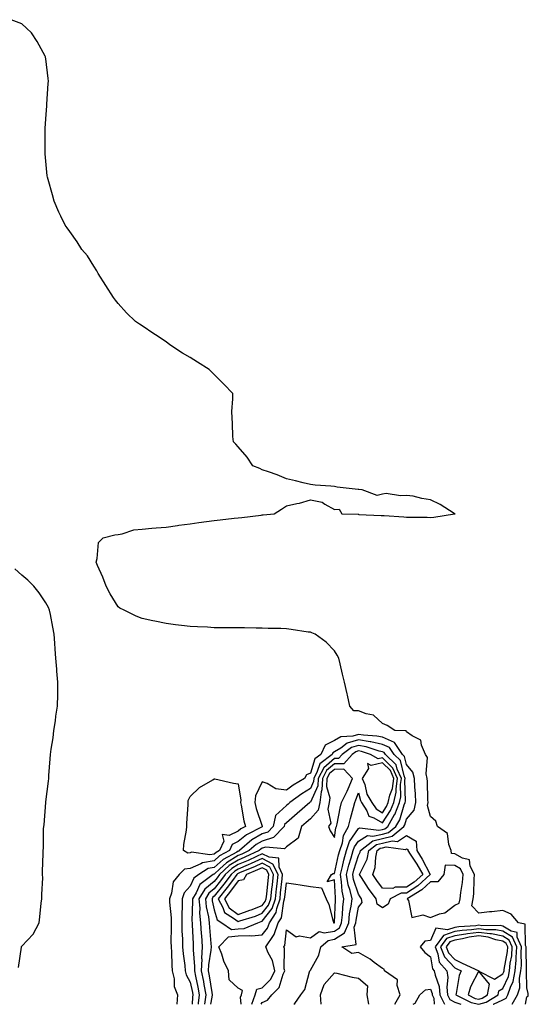
# Model space of a CAD drawing. Units: inches. Extents: x 965843 to 968483, y 7253018 to 7255658.
# Drawn here: x 966257 to 966469, y 7253018 to 7253427 of the extents above; entities that cross this region are included whole.
import ezdxf

# ---------------------------------------------------------------- set-up
doc = ezdxf.new("R2010")
doc.units = ezdxf.units.IN
doc.header["$MEASUREMENT"] = 0
doc.layers.add('Contour_96587253', color=7, linetype='Continuous', true_color=0x672ca5)

msp = doc.modelspace()

# ---------------------------------------------------------------- linework, layer by layer
at = {"layer": 'Contour_96587253'}
for points in [[(966467.54, 7253018, 3155), (966468.05, 7253021.04, 3155), (966468.54, 7253021.43, 3155), (966468.67, 7253021.92, 3155), (966468.57, 7253022.44, 3155), (966468.05, 7253024.82, 3155), (966467.91, 7253031.78, 3155), (966467.94, 7253031.92, 3155), (966467.95, 7253032.02, 3155), (966467.73, 7253041.6, 3155), (966467.75, 7253041.92, 3155), (966467.49, 7253042.48, 3155), (966467.42, 7253051.29, 3155), (966464.59, 7253051.92, 3155), (966461.6, 7253055.47, 3155), (966458.05, 7253057.05, 3155), (966453.46, 7253056.51, 3155), (966452.54, 7253056.41, 3155), (966448.05, 7253055.89, 3155), (966445.13, 7253059, 3155), (966445.79, 7253061.92, 3155), (966446.01, 7253063.96, 3155), (966446.17, 7253070.04, 3155), (966446.34, 7253071.92, 3155), (966444.51, 7253075.46, 3155), (966444.15, 7253078.02, 3155), (966441.24, 7253078.73, 3155), (966438.05, 7253080.61, 3155), (966436.79, 7253080.66, 3155), (966436.61, 7253081.92, 3155), (966435.57, 7253084.4, 3155), (966435.1, 7253088.97, 3155), (966430.85, 7253091.92, 3155), (966430.23, 7253094.1, 3155), (966428.05, 7253096.12, 3155), (966426.74, 7253100.61, 3155), (966426.99, 7253101.92, 3155), (966426.94, 7253103.03, 3155), (966426.72, 7253110.59, 3155), (966426.66, 7253111.92, 3155), (966426.18, 7253113.79, 3155), (966426.8, 7253120.67, 3155), (966425.92, 7253121.92, 3155), (966424.19, 7253125.78, 3155), (966424.01, 7253127.88, 3155), (966420.33, 7253129.64, 3155), (966418.05, 7253131.29, 3155), (966417.87, 7253131.74, 3155), (966413.17, 7253131.92, 3155), (966410.01, 7253133.88, 3155), (966408.05, 7253134.71, 3155), (966404.31, 7253138.18, 3155), (966401.23, 7253138.74, 3155), (966398.05, 7253140.04, 3155), (966396.18, 7253140.05, 3155), (966394.46, 7253141.92, 3155), (966393.44, 7253146.53, 3155), (966393.29, 7253147.16, 3155), (966392.23, 7253151.92, 3155), (966391.45, 7253155.32, 3155), (966390.42, 7253159.55, 3155), (966389.86, 7253161.92, 3155), (966389.25, 7253163.12, 3155), (966388.05, 7253165, 3155), (966384.67, 7253168.54, 3155), (966379.99, 7253171.92, 3155), (966378.65, 7253172.52, 3155), (966378.05, 7253172.68, 3155), (966377.17, 7253172.8, 3155), (966370, 7253173.87, 3155), (966368.05, 7253174.11, 3155), (966365.76, 7253174.21, 3155), (966360.45, 7253174.32, 3155), (966358.05, 7253174.44, 3155), (966355.51, 7253174.46, 3155), (966350.61, 7253174.48, 3155), (966348.05, 7253174.51, 3155), (966345.42, 7253174.55, 3155), (966340.69, 7253174.56, 3155), (966338.05, 7253174.59, 3155), (966335.2, 7253174.77, 3155), (966331.05, 7253174.92, 3155), (966328.05, 7253175.12, 3155), (966324.41, 7253175.56, 3155), (966321.94, 7253175.81, 3155), (966318.05, 7253176.33, 3155), (966313.39, 7253177.26, 3155), (966312.52, 7253177.45, 3155), (966308.05, 7253178.36, 3155), (966305.54, 7253179.41, 3155), (966300.68, 7253181.92, 3155), (966298.88, 7253182.75, 3155), (966298.05, 7253183.29, 3155), (966294.83, 7253188.7, 3155), (966293.15, 7253191.92, 3155), (966291.7, 7253195.57, 3155), (966289.55, 7253200.42, 3155), (966288.91, 7253201.92, 3155), (966289.44, 7253203.31, 3155), (966289.9, 7253210.07, 3155), (966291.95, 7253211.92, 3155), (966296.75, 7253213.22, 3155), (966298.05, 7253213.38, 3155), (966299.77, 7253213.64, 3155), (966304.64, 7253215.33, 3155), (966308.05, 7253215.64, 3155), (966312.11, 7253215.98, 3155), (966313.89, 7253216.08, 3155), (966318.05, 7253216.46, 3155), (966322.81, 7253217.16, 3155), (966323.32, 7253217.19, 3155), (966328.05, 7253217.8, 3155), (966331.66, 7253218.31, 3155), (966334.9, 7253218.77, 3155), (966338.05, 7253219.21, 3155), (966340.54, 7253219.43, 3155), (966346.32, 7253220.19, 3155), (966348.05, 7253220.35, 3155), (966349.48, 7253220.49, 3155), (966357.56, 7253221.43, 3155), (966358.05, 7253221.48, 3155), (966358.45, 7253221.52, 3155), (966362.93, 7253221.92, 3155), (966366.03, 7253223.94, 3155), (966368.05, 7253225.32, 3155), (966372.42, 7253226.29, 3155), (966373.55, 7253226.42, 3155), (966378.05, 7253227.74, 3155), (966382.91, 7253226.78, 3155), (966384.01, 7253225.96, 3155), (966388.05, 7253223.8, 3155), (966390.07, 7253223.94, 3155), (966391.19, 7253221.92, 3155), (966397.88, 7253221.75, 3155), (966398.05, 7253221.75, 3155), (966398.23, 7253221.74, 3155), (966407.42, 7253221.3, 3155), (966408.05, 7253221.27, 3155), (966408.78, 7253221.19, 3155), (966416.9, 7253220.77, 3155), (966418.05, 7253220.63, 3155), (966419.41, 7253220.56, 3155), (966426.67, 7253220.54, 3155), (966428.05, 7253220.47, 3155), (966429.44, 7253220.53, 3155), (966438.03, 7253221.9, 3155), (966438.05, 7253221.9, 3155), (966438.07, 7253221.9, 3155), (966438.22, 7253221.92, 3155), (966438.1, 7253221.97, 3155), (966438.05, 7253222, 3155), (966437.84, 7253222.13, 3155), (966431.99, 7253225.86, 3155), (966428.05, 7253227.84, 3155), (966424.39, 7253228.26, 3155), (966420.73, 7253229.24, 3155), (966418.05, 7253229.63, 3155), (966415.52, 7253229.39, 3155), (966409.59, 7253230.38, 3155), (966408.05, 7253230.08, 3155), (966405.76, 7253229.63, 3155), (966399.59, 7253231.92, 3155), (966398.14, 7253232.01, 3155), (966398.05, 7253232.02, 3155), (966397.93, 7253232.04, 3155), (966389.18, 7253233.05, 3155), (966388.05, 7253233.27, 3155), (966386.51, 7253233.46, 3155), (966380.01, 7253233.88, 3155), (966378.05, 7253234.19, 3155), (966375.08, 7253234.89, 3155), (966371.79, 7253235.66, 3155), (966368.05, 7253236.53, 3155), (966364.26, 7253238.13, 3155), (966360.61, 7253239.36, 3155), (966358.05, 7253240.31, 3155), (966356.97, 7253240.84, 3155), (966354.16, 7253241.92, 3155), (966351.71, 7253245.58, 3155), (966348.05, 7253249.78, 3155), (966347.06, 7253250.93, 3155), (966346.01, 7253251.92, 3155), (966345.82, 7253254.15, 3155), (966345.7, 7253259.57, 3155), (966345.5, 7253261.92, 3155), (966345.45, 7253264.52, 3155), (966345.85, 7253269.72, 3155), (966345.83, 7253271.92, 3155), (966342.03, 7253275.9, 3155), (966338.05, 7253279.95, 3155), (966337.03, 7253280.9, 3155), (966336.02, 7253281.92, 3155), (966331.08, 7253284.95, 3155), (966328.05, 7253286.92, 3155), (966324.91, 7253288.78, 3155), (966320.08, 7253291.92, 3155), (966318.91, 7253292.78, 3155), (966318.05, 7253293.43, 3155), (966313.59, 7253296.38, 3155), (966312.94, 7253296.81, 3155), (966308.05, 7253300.16, 3155), (966306.95, 7253300.82, 3155), (966305.35, 7253301.92, 3155), (966301.6, 7253305.47, 3155), (966298.05, 7253309.37, 3155), (966296.95, 7253310.82, 3155), (966296.17, 7253311.92, 3155), (966293.05, 7253316.92, 3155), (966289.81, 7253321.92, 3155), (966289.19, 7253323.06, 3155), (966288.05, 7253324.91, 3155), (966285.3, 7253329.17, 3155), (966283.05, 7253331.92, 3155), (966281.12, 7253334.99, 3155), (966278.05, 7253339.42, 3155), (966276.96, 7253340.83, 3155), (966276.07, 7253341.92, 3155), (966274.3, 7253345.67, 3155), (966273.5, 7253347.37, 3155), (966271.49, 7253351.92, 3155), (966270.76, 7253354.63, 3155), (966268.96, 7253361.01, 3155), (966268.7, 7253361.92, 3155), (966268.63, 7253362.5, 3155), (966268.05, 7253368.59, 3155), (966267.75, 7253371.62, 3155), (966267.72, 7253371.92, 3155), (966267.72, 7253381.92, 3155), (966267.75, 7253382.22, 3155), (966268.05, 7253386.21, 3155), (966268.39, 7253391.58, 3155), (966268.41, 7253391.92, 3155), (966268.43, 7253392.3, 3155), (966269.05, 7253400.92, 3155), (966269.12, 7253401.92, 3155), (966269.04, 7253402.91, 3155), (966268.05, 7253411.15, 3155), (966267.94, 7253411.81, 3155), (966267.91, 7253411.92, 3155), (966267.74, 7253412.23, 3155), (966264.44, 7253418.31, 3155), (966262.14, 7253421.92, 3155), (966260.06, 7253423.93, 3155), (966258.05, 7253425.72, 3155), (966253.56, 7253427.43, 3155)], [(966256.62, 7253033.35, 3156), (966257.95, 7253041.82, 3156), (966257.96, 7253041.92, 3156), (966257.97, 7253042, 3156), (966258.05, 7253042.18, 3156), (966262.75, 7253047.22, 3156), (966265.21, 7253051.92, 3156), (966265.58, 7253054.39, 3156), (966266.15, 7253060.02, 3156), (966266.41, 7253061.92, 3156), (966266.36, 7253063.61, 3156), (966266.74, 7253070.61, 3156), (966266.69, 7253071.92, 3156), (966266.7, 7253073.27, 3156), (966266.88, 7253080.75, 3156), (966266.88, 7253081.92, 3156), (966267.08, 7253082.89, 3156), (966267.13, 7253091, 3156), (966267.27, 7253091.92, 3156), (966267.29, 7253092.68, 3156), (966268.03, 7253101.9, 3156), (966268.03, 7253101.92, 3156), (966268.03, 7253101.94, 3156), (966268.05, 7253102.21, 3156), (966269.18, 7253110.79, 3156), (966269.23, 7253111.92, 3156), (966269.32, 7253113.19, 3156), (966269.91, 7253120.06, 3156), (966270.01, 7253121.92, 3156), (966270.28, 7253124.15, 3156), (966271.12, 7253128.85, 3156), (966271.42, 7253131.92, 3156), (966272.01, 7253135.88, 3156), (966272.21, 7253137.76, 3156), (966272.88, 7253141.92, 3156), (966272.98, 7253146.85, 3156), (966272.99, 7253146.98, 3156), (966273.08, 7253151.92, 3156), (966272.68, 7253156.55, 3156), (966272.57, 7253157.4, 3156), (966272.13, 7253161.92, 3156), (966271.87, 7253165.74, 3156), (966271.76, 7253168.21, 3156), (966271.52, 7253171.92, 3156), (966270.9, 7253174.77, 3156), (966269.93, 7253180.04, 3156), (966269.55, 7253181.92, 3156), (966269.12, 7253182.99, 3156), (966268.05, 7253184.89, 3156), (966265.22, 7253189.09, 3156), (966263.09, 7253191.92, 3156), (966260.56, 7253194.43, 3156), (966258.05, 7253196.49, 3156), (966255.15, 7253199.02, 3156)], [(966413.18, 7253018, 3156), (966415.41, 7253021.92, 3156), (966414.1, 7253025.87, 3156), (966414.31, 7253028.18, 3156), (966408.81, 7253031.92, 3156), (966408.7, 7253032.57, 3156), (966408.05, 7253032.86, 3156), (966404.61, 7253035.36, 3156), (966402.84, 7253036.71, 3156), (966398.05, 7253039.48, 3156), (966395.27, 7253039.14, 3156), (966391.08, 7253041.92, 3156), (966397.08, 7253042.89, 3156), (966396.19, 7253050.06, 3156), (966396.94, 7253051.92, 3156), (966397.04, 7253052.93, 3156), (966398.05, 7253058.33, 3156), (966399.6, 7253060.37, 3156), (966399.34, 7253061.92, 3156), (966398.79, 7253062.66, 3156), (966398.05, 7253063.79, 3156), (966396.02, 7253069.89, 3156), (966395.67, 7253071.92, 3156), (966396.16, 7253073.81, 3156), (966398.05, 7253079.89, 3156), (966398.72, 7253081.25, 3156), (966398.88, 7253081.92, 3156), (966403.99, 7253085.98, 3156), (966408.05, 7253086.9, 3156), (966412.1, 7253087.87, 3156), (966416.96, 7253091.92, 3156), (966417.36, 7253092.61, 3156), (966418.05, 7253094.96, 3156), (966421.27, 7253098.7, 3156), (966421.86, 7253101.92, 3156), (966421.69, 7253105.56, 3156), (966421.52, 7253108.45, 3156), (966421.36, 7253111.92, 3156), (966420.68, 7253114.55, 3156), (966418.05, 7253117.67, 3156), (966417.24, 7253121.11, 3156), (966416.41, 7253121.92, 3156), (966412.99, 7253126.86, 3156), (966408.05, 7253129.02, 3156), (966405.69, 7253129.56, 3156), (966400.11, 7253129.86, 3156), (966398.05, 7253130.21, 3156), (966395.64, 7253129.51, 3156), (966390.71, 7253129.26, 3156), (966388.05, 7253127.65, 3156), (966384.16, 7253125.81, 3156), (966382.36, 7253121.92, 3156), (966379.91, 7253120.06, 3156), (966378.05, 7253114.11, 3156), (966376.48, 7253113.49, 3156), (966375.54, 7253111.92, 3156), (966370.89, 7253109.08, 3156), (966368.05, 7253107.08, 3156), (966363.74, 7253107.61, 3156), (966360.12, 7253109.85, 3156), (966358.05, 7253110.51, 3156), (966355.26, 7253104.71, 3156), (966354.91, 7253101.92, 3156), (966355.52, 7253099.39, 3156), (966358.05, 7253092.12, 3156), (966358.11, 7253091.98, 3156), (966358.1, 7253091.92, 3156), (966358.05, 7253091.89, 3156), (966357.97, 7253091.84, 3156), (966351.43, 7253088.54, 3156), (966348.05, 7253085.68, 3156), (966345.54, 7253084.43, 3156), (966344.48, 7253081.92, 3156), (966340.29, 7253079.68, 3156), (966338.05, 7253077.65, 3156), (966333.17, 7253076.8, 3156), (966332.48, 7253076.35, 3156), (966328.05, 7253074.53, 3156), (966325.74, 7253074.23, 3156), (966323.52, 7253071.92, 3156), (966321.05, 7253068.92, 3156), (966320.33, 7253064.2, 3156), (966319.46, 7253061.92, 3156), (966319.49, 7253060.48, 3156), (966320.1, 7253053.97, 3156), (966320.13, 7253051.92, 3156), (966320.17, 7253049.8, 3156), (966320.05, 7253043.92, 3156), (966320.09, 7253041.92, 3156), (966320.26, 7253039.71, 3156), (966320.39, 7253034.26, 3156), (966320.6, 7253031.92, 3156), (966321.36, 7253028.61, 3156), (966321.47, 7253025.34, 3156), (966322.79, 7253021.92, 3156), (966322.49, 7253018, 3156)], [(966371.2, 7253018, 3157), (966371.65, 7253018.32, 3157), (966374.03, 7253021.92, 3157), (966375.77, 7253024.2, 3157), (966377.67, 7253031.54, 3157), (966377.83, 7253031.92, 3157), (966377.89, 7253032.08, 3157), (966378.05, 7253032.18, 3157), (966381.6, 7253038.37, 3157), (966382.36, 7253041.92, 3157), (966385.38, 7253044.59, 3157), (966388.05, 7253045.08, 3157), (966392.29, 7253047.68, 3157), (966394, 7253051.92, 3157), (966394.38, 7253055.59, 3157), (966394.99, 7253058.86, 3157), (966395.36, 7253061.92, 3157), (966394.58, 7253065.39, 3157), (966393.81, 7253067.68, 3157), (966393.1, 7253071.92, 3157), (966394.1, 7253075.87, 3157), (966395.06, 7253078.93, 3157), (966395.9, 7253081.92, 3157), (966396.43, 7253083.54, 3157), (966398.05, 7253085.88, 3157), (966401.79, 7253088.18, 3157), (966404.03, 7253087.9, 3157), (966408.05, 7253088.8, 3157), (966410.57, 7253089.4, 3157), (966413.58, 7253091.92, 3157), (966415.22, 7253094.75, 3157), (966417.04, 7253100.91, 3157), (966417.44, 7253101.92, 3157), (966417.56, 7253102.41, 3157), (966417.36, 7253111.23, 3157), (966417.46, 7253111.92, 3157), (966416.98, 7253112.99, 3157), (966415.48, 7253119.35, 3157), (966412.85, 7253121.92, 3157), (966410.89, 7253124.76, 3157), (966408.05, 7253125.99, 3157), (966403.23, 7253127.1, 3157), (966402.85, 7253127.12, 3157), (966398.05, 7253127.94, 3157), (966393.4, 7253126.57, 3157), (966390.65, 7253124.52, 3157), (966388.05, 7253122.94, 3157), (966387.37, 7253122.6, 3157), (966387.04, 7253121.92, 3157), (966381.92, 7253118.05, 3157), (966380.9, 7253114.77, 3157), (966379.42, 7253111.92, 3157), (966379.35, 7253110.62, 3157), (966378.05, 7253107.71, 3157), (966374.51, 7253105.46, 3157), (966369.57, 7253101.92, 3157), (966368.75, 7253101.22, 3157), (966368.05, 7253100.61, 3157), (966363.48, 7253096.49, 3157), (966362.59, 7253091.92, 3157), (966360.36, 7253089.61, 3157), (966358.05, 7253088.89, 3157), (966353.64, 7253086.33, 3157), (966348.61, 7253081.92, 3157), (966348.23, 7253081.74, 3157), (966348.05, 7253081.67, 3157), (966347.4, 7253081.27, 3157), (966341.73, 7253078.24, 3157), (966338.05, 7253074.9, 3157), (966335.52, 7253074.45, 3157), (966331.62, 7253071.92, 3157), (966329.57, 7253070.4, 3157), (966328.05, 7253067.12, 3157), (966325.61, 7253064.36, 3157), (966324.67, 7253061.92, 3157), (966324.74, 7253058.61, 3157), (966324.54, 7253055.43, 3157), (966324.6, 7253051.92, 3157), (966324.66, 7253048.53, 3157), (966324.86, 7253045.11, 3157), (966324.92, 7253041.92, 3157), (966325.15, 7253039.02, 3157), (966325.83, 7253034.14, 3157), (966326.03, 7253031.92, 3157), (966326.41, 7253030.28, 3157), (966328.05, 7253027.23, 3157), (966329.01, 7253022.88, 3157), (966329.18, 7253021.92, 3157), (966329.06, 7253020.91, 3157), (966328.95, 7253018, 3157)], [(966357.62, 7253018, 3158), (966358.05, 7253018.74, 3158), (966360.26, 7253019.71, 3158), (966362.07, 7253021.92, 3158), (966365.01, 7253024.96, 3158), (966366.71, 7253030.58, 3158), (966367.36, 7253031.92, 3158), (966367.17, 7253032.8, 3158), (966367.34, 7253041.21, 3158), (966367.06, 7253041.92, 3158), (966367.46, 7253042.51, 3158), (966368.05, 7253048.92, 3158), (966372.12, 7253045.99, 3158), (966373.51, 7253046.46, 3158), (966378.05, 7253045.68, 3158), (966381.7, 7253048.27, 3158), (966383.8, 7253047.67, 3158), (966388.05, 7253048.47, 3158), (966390.19, 7253049.78, 3158), (966391.05, 7253051.92, 3158), (966391.4, 7253055.27, 3158), (966391.53, 7253058.44, 3158), (966391.96, 7253061.92, 3158), (966391.23, 7253065.1, 3158), (966391.03, 7253068.94, 3158), (966390.52, 7253071.92, 3158), (966391.37, 7253075.24, 3158), (966391.98, 7253077.99, 3158), (966393.08, 7253081.92, 3158), (966394.31, 7253085.66, 3158), (966398.05, 7253091.05, 3158), (966398.59, 7253091.38, 3158), (966406.49, 7253090.36, 3158), (966408.05, 7253090.71, 3158), (966409.03, 7253090.94, 3158), (966410.2, 7253091.92, 3158), (966413.09, 7253096.88, 3158), (966413.12, 7253096.99, 3158), (966415.11, 7253101.92, 3158), (966415.64, 7253104.33, 3158), (966415.53, 7253109.4, 3158), (966415.9, 7253111.92, 3158), (966414.14, 7253115.83, 3158), (966413.72, 7253117.59, 3158), (966409.29, 7253121.92, 3158), (966408.78, 7253122.65, 3158), (966408.05, 7253122.97, 3158), (966406.68, 7253123.29, 3158), (966401.24, 7253125.11, 3158), (966398.05, 7253125.66, 3158), (966395.16, 7253124.81, 3158), (966391.28, 7253121.92, 3158), (966389.78, 7253120.19, 3158), (966388.05, 7253120.16, 3158), (966383.59, 7253116.38, 3158), (966381.26, 7253111.92, 3158), (966381.09, 7253108.88, 3158), (966378.05, 7253102.05, 3158), (966377.97, 7253102, 3158), (966377.87, 7253101.92, 3158), (966372.56, 7253097.41, 3158), (966368.05, 7253093.46, 3158), (966367.24, 7253092.73, 3158), (966367.08, 7253091.92, 3158), (966362.66, 7253087.31, 3158), (966358.05, 7253085.9, 3158), (966355.53, 7253084.44, 3158), (966352.66, 7253081.92, 3158), (966349.52, 7253080.45, 3158), (966348.05, 7253079.81, 3158), (966343.15, 7253076.82, 3158), (966340.42, 7253074.29, 3158), (966338.05, 7253072.13, 3158), (966337.86, 7253072.11, 3158), (966337.58, 7253071.92, 3158), (966332.12, 7253067.85, 3158), (966330.5, 7253064.37, 3158), (966329.01, 7253061.92, 3158), (966329.09, 7253060.88, 3158), (966328.78, 7253052.65, 3158), (966328.86, 7253051.92, 3158), (966328.92, 7253051.05, 3158), (966329.27, 7253043.14, 3158), (966329.36, 7253041.92, 3158), (966329.3, 7253040.67, 3158), (966329.91, 7253033.78, 3158), (966329.84, 7253031.92, 3158), (966330.27, 7253029.7, 3158), (966331.27, 7253025.14, 3158), (966331.86, 7253021.92, 3158), (966331.43, 7253018.54, 3158), (966331.41, 7253018, 3158)], [(966353.64, 7253018, 3159), (966355.1, 7253021.92, 3159), (966355.74, 7253024.23, 3159), (966358.05, 7253024.8, 3159), (966361.58, 7253028.39, 3159), (966363.26, 7253031.92, 3159), (966362.35, 7253036.22, 3159), (966360.54, 7253039.43, 3159), (966359.58, 7253041.92, 3159), (966362.71, 7253046.58, 3159), (966363.01, 7253046.96, 3159), (966364.62, 7253051.92, 3159), (966365.98, 7253053.99, 3159), (966366.96, 7253060.83, 3159), (966367.34, 7253061.92, 3159), (966367.41, 7253062.56, 3159), (966368.05, 7253068.58, 3159), (966372.05, 7253067.92, 3159), (966373.76, 7253067.63, 3159), (966378.05, 7253066.92, 3159), (966382.62, 7253066.49, 3159), (966384.66, 7253061.92, 3159), (966385.65, 7253059.52, 3159), (966387.5, 7253052.47, 3159), (966387.69, 7253051.92, 3159), (966387.97, 7253051.84, 3159), (966388.05, 7253051.85, 3159), (966388.09, 7253051.88, 3159), (966388.11, 7253051.92, 3159), (966388.11, 7253051.98, 3159), (966388.49, 7253061.48, 3159), (966388.55, 7253061.92, 3159), (966388.45, 7253062.32, 3159), (966388.05, 7253069.81, 3159), (966385.08, 7253068.95, 3159), (966386.85, 7253071.92, 3159), (966387.51, 7253072.46, 3159), (966388.05, 7253072.39, 3159), (966389.78, 7253080.19, 3159), (966390.26, 7253081.92, 3159), (966391.34, 7253085.21, 3159), (966391.76, 7253088.21, 3159), (966393.91, 7253091.92, 3159), (966394.68, 7253095.29, 3159), (966395.96, 7253099.83, 3159), (966396.48, 7253101.92, 3159), (966397.01, 7253102.96, 3159), (966398.05, 7253105.96, 3159), (966398.84, 7253102.71, 3159), (966399.31, 7253101.92, 3159), (966401.48, 7253098.49, 3159), (966402.37, 7253096.24, 3159), (966404.38, 7253095.59, 3159), (966408.05, 7253093.45, 3159), (966411.41, 7253098.56, 3159), (966412.77, 7253101.92, 3159), (966413.72, 7253106.25, 3159), (966413.69, 7253107.56, 3159), (966414.34, 7253111.92, 3159), (966412.39, 7253116.26, 3159), (966408.05, 7253120.53, 3159), (966406.2, 7253120.07, 3159), (966403.02, 7253121.92, 3159), (966399.3, 7253123.17, 3159), (966398.05, 7253123.38, 3159), (966396.92, 7253123.05, 3159), (966395.4, 7253121.92, 3159), (966391.97, 7253118, 3159), (966388.05, 7253117.93, 3159), (966384.8, 7253115.17, 3159), (966383.11, 7253111.92, 3159), (966382.83, 7253107.14, 3159), (966382.47, 7253106.34, 3159), (966381.92, 7253101.92, 3159), (966381.24, 7253098.73, 3159), (966378.05, 7253095.09, 3159), (966376.34, 7253093.63, 3159), (966374.39, 7253091.92, 3159), (966372.94, 7253087.03, 3159), (966368.05, 7253083.51, 3159), (966367.29, 7253082.68, 3159), (966359.48, 7253083.35, 3159), (966358.05, 7253082.92, 3159), (966357.42, 7253082.55, 3159), (966356.71, 7253081.92, 3159), (966350.82, 7253079.15, 3159), (966348.05, 7253077.96, 3159), (966344.3, 7253075.67, 3159), (966340.26, 7253071.92, 3159), (966339.31, 7253070.66, 3159), (966338.05, 7253069.09, 3159), (966334.11, 7253065.86, 3159), (966331.72, 7253061.92, 3159), (966332.04, 7253057.93, 3159), (966331.97, 7253055.84, 3159), (966332.39, 7253051.92, 3159), (966332.7, 7253047.27, 3159), (966332.73, 7253046.6, 3159), (966333.05, 7253041.92, 3159), (966332.83, 7253037.14, 3159), (966332.86, 7253036.73, 3159), (966332.68, 7253031.92, 3159), (966333.56, 7253027.43, 3159), (966333.75, 7253026.22, 3159), (966334.53, 7253021.92, 3159), (966334.04, 7253018, 3159)], [(966349.26, 7253018, 3160), (966349.01, 7253020.96, 3160), (966349.36, 7253021.92, 3160), (966349.86, 7253023.73, 3160), (966348.05, 7253024.68, 3160), (966344.33, 7253028.2, 3160), (966344.02, 7253031.92, 3160), (966342.07, 7253035.94, 3160), (966341.16, 7253038.81, 3160), (966339.95, 7253041.92, 3160), (966343.94, 7253046.03, 3160), (966348.05, 7253046.41, 3160), (966352.77, 7253046.64, 3160), (966353.56, 7253046.41, 3160), (966358.05, 7253046.87, 3160), (966360.27, 7253049.7, 3160), (966360.99, 7253051.92, 3160), (966363.78, 7253056.19, 3160), (966364.03, 7253057.9, 3160), (966365.42, 7253061.92, 3160), (966365.68, 7253064.29, 3160), (966366.31, 7253070.18, 3160), (966366.51, 7253071.92, 3160), (966365.01, 7253074.96, 3160), (966364.96, 7253078.83, 3160), (966360.84, 7253079.13, 3160), (966358.05, 7253080.61, 3160), (966355.65, 7253079.52, 3160), (966352.11, 7253077.86, 3160), (966348.05, 7253076.1, 3160), (966345.45, 7253074.52, 3160), (966342.65, 7253071.92, 3160), (966340.69, 7253069.28, 3160), (966338.05, 7253066.02, 3160), (966335.8, 7253064.17, 3160), (966334.43, 7253061.92, 3160), (966334.71, 7253058.58, 3160), (966335.66, 7253054.31, 3160), (966335.91, 7253051.92, 3160), (966336.05, 7253049.92, 3160), (966336.65, 7253043.32, 3160), (966336.75, 7253041.92, 3160), (966336.68, 7253040.55, 3160), (966335.62, 7253034.35, 3160), (966335.53, 7253031.92, 3160), (966335.94, 7253029.81, 3160), (966337.02, 7253022.95, 3160), (966337.22, 7253021.92, 3160), (966337.09, 7253020.96, 3160), (966336.52, 7253018, 3160)], [(966461.9, 7253018, 3156), (966461.95, 7253018.02, 3156), (966464.17, 7253021.92, 3156), (966465.1, 7253024.87, 3156), (966465.02, 7253028.89, 3156), (966465.6, 7253031.92, 3156), (966465.79, 7253034.18, 3156), (966465.67, 7253039.54, 3156), (966465.83, 7253041.92, 3156), (966464, 7253045.97, 3156), (966463.98, 7253047.85, 3156), (966461.59, 7253048.38, 3156), (966458.05, 7253050.54, 3156), (966456.91, 7253050.78, 3156), (966449.3, 7253050.67, 3156), (966448.05, 7253050.85, 3156), (966446.81, 7253050.68, 3156), (966439.72, 7253050.25, 3156), (966438.05, 7253049.98, 3156), (966435.1, 7253048.97, 3156), (966430.25, 7253049.72, 3156), (966428.05, 7253044.47, 3156), (966425.66, 7253044.31, 3156), (966423.68, 7253041.92, 3156), (966425.7, 7253039.57, 3156), (966428.05, 7253037.78, 3156), (966428.85, 7253032.72, 3156), (966429.55, 7253031.92, 3156), (966429.87, 7253030.1, 3156), (966431.58, 7253025.45, 3156), (966431.94, 7253021.92, 3156), (966433.86, 7253018, 3156)], [(966458.05, 7253019.87, 3157), (966459.43, 7253020.54, 3157), (966460.22, 7253021.92, 3157), (966461.22, 7253025.09, 3157), (966462.42, 7253027.55, 3157), (966463.25, 7253031.92, 3157), (966463.64, 7253036.33, 3157), (966463.61, 7253037.48, 3157), (966463.93, 7253041.92, 3157), (966462.09, 7253045.96, 3157), (966458.05, 7253048.42, 3157), (966455.15, 7253049.02, 3157), (966451.01, 7253048.96, 3157), (966448.05, 7253049.38, 3157), (966445.1, 7253048.97, 3157), (966441.23, 7253048.74, 3157), (966438.05, 7253048.21, 3157), (966433.35, 7253046.62, 3157), (966429.88, 7253041.92, 3157), (966431.05, 7253038.92, 3157), (966431.59, 7253035.46, 3157), (966434.75, 7253031.92, 3157), (966435.22, 7253029.09, 3157), (966434.79, 7253025.18, 3157), (966435.12, 7253021.92, 3157), (966436.09, 7253019.96, 3157), (966438.05, 7253018.88, 3157), (966440.56, 7253018, 3157)], [(966382.6, 7253018, 3156), (966382.24, 7253021.92, 3156), (966383.78, 7253026.19, 3156), (966388.05, 7253031.1, 3156), (966389.04, 7253030.93, 3156), (966395.37, 7253029.24, 3156), (966398.05, 7253028.91, 3156), (966401.82, 7253025.69, 3156), (966401.58, 7253021.92, 3156), (966402.17, 7253018, 3156)], [(966420.73, 7253018, 3155), (966421.56, 7253018.41, 3155), (966423.55, 7253021.92, 3155), (966425.91, 7253024.06, 3155), (966428.05, 7253024.29, 3155), (966428.68, 7253022.55, 3155), (966428.75, 7253021.92, 3155), (966429.43, 7253020.54, 3155), (966429.5, 7253018, 3155)], [(966454.1, 7253018, 3157), (966454.17, 7253018.04, 3157), (966458.05, 7253019.87, 3157)]]:
    msp.add_polyline3d(points, dxfattribs=at)
for points in [[(966388.05, 7253087.38, 3160), (966388.62, 7253091.35, 3160), (966388.95, 7253091.92, 3160), (966389.21, 7253093.08, 3160), (966390.44, 7253099.53, 3160), (966391.05, 7253101.92, 3160), (966393.38, 7253106.59, 3160), (966393.74, 7253107.61, 3160), (966395.5, 7253111.92, 3160), (966391.89, 7253115.76, 3160), (966388.05, 7253115.69, 3160), (966386.01, 7253113.96, 3160), (966384.94, 7253111.92, 3160), (966384.76, 7253108.63, 3160), (966386.12, 7253103.85, 3160), (966385.87, 7253101.92, 3160), (966385.3, 7253099.17, 3160), (966386.61, 7253093.36, 3160), (966385.57, 7253091.92, 3160), (966386.29, 7253090.16, 3160)], [(966408.05, 7253097.66, 3160), (966409.74, 7253100.23, 3160), (966410.42, 7253101.92, 3160), (966411.1, 7253104.97, 3160), (966412.17, 7253107.8, 3160), (966412.78, 7253111.92, 3160), (966411.31, 7253115.18, 3160), (966408.05, 7253118.39, 3160), (966403.37, 7253117.24, 3160), (966401.85, 7253118.12, 3160), (966402.23, 7253116.1, 3160), (966399.64, 7253111.92, 3160), (966400.62, 7253109.35, 3160), (966401.57, 7253105.44, 3160), (966403.66, 7253101.92, 3160), (966405.36, 7253099.23, 3160)], [(966338.05, 7253080.42, 3155), (966336.22, 7253080.09, 3155), (966328.68, 7253081.29, 3155), (966328.05, 7253081.03, 3155), (966327.02, 7253080.89, 3155), (966325.28, 7253081.92, 3155), (966325.47, 7253084.5, 3155), (966326.58, 7253090.45, 3155), (966326.71, 7253091.92, 3155), (966326.73, 7253093.24, 3155), (966327.28, 7253101.15, 3155), (966327.29, 7253101.92, 3155), (966327.25, 7253102.72, 3155), (966328.05, 7253104.37, 3155), (966331.87, 7253108.1, 3155), (966337.54, 7253111.41, 3155), (966338.05, 7253111.74, 3155), (966338.26, 7253111.71, 3155), (966346.09, 7253109.96, 3155), (966348.05, 7253109.66, 3155), (966349.06, 7253102.93, 3155), (966348.93, 7253101.92, 3155), (966349.21, 7253100.76, 3155), (966350.4, 7253094.27, 3155), (966351.08, 7253091.92, 3155), (966349.07, 7253090.9, 3155), (966348.05, 7253090.05, 3155), (966344.32, 7253088.19, 3155), (966341.39, 7253088.58, 3155), (966342, 7253085.87, 3155), (966340.32, 7253081.92, 3155), (966338.84, 7253081.13, 3155)], [(966408.05, 7253058.16, 3155), (966405.79, 7253059.66, 3155), (966405.41, 7253061.92, 3155), (966402.27, 7253066.14, 3155), (966399.3, 7253070.67, 3155), (966398.46, 7253071.92, 3155), (966398.68, 7253072.55, 3155), (966401.59, 7253078.38, 3155), (966402.38, 7253081.92, 3155), (966405.54, 7253084.43, 3155), (966408.05, 7253085.01, 3155), (966412.08, 7253085.95, 3155), (966414.31, 7253085.66, 3155), (966418.05, 7253088.21, 3155), (966421.98, 7253085.85, 3155), (966422.26, 7253081.92, 3155), (966424.53, 7253078.4, 3155), (966427.66, 7253072.31, 3155), (966427.87, 7253071.92, 3155), (966422.67, 7253067.3, 3155), (966418.05, 7253064.22, 3155), (966415.74, 7253064.23, 3155), (966411.2, 7253061.92, 3155), (966410.38, 7253059.59, 3155)], [(966418.05, 7253066.68, 3154), (966413.28, 7253066.69, 3154), (966412.34, 7253066.21, 3154), (966408.05, 7253066.24, 3154), (966405.61, 7253069.48, 3154), (966403.96, 7253071.92, 3154), (966405.02, 7253074.95, 3154), (966405.25, 7253079.12, 3154), (966405.88, 7253081.92, 3154), (966407.09, 7253082.88, 3154), (966408.05, 7253083.1, 3154), (966409.59, 7253083.46, 3154), (966417.58, 7253082.39, 3154), (966418.05, 7253082.71, 3154), (966418.55, 7253082.42, 3154), (966418.58, 7253081.92, 3154), (966419.55, 7253080.42, 3154), (966422.37, 7253076.24, 3154), (966424.75, 7253071.92, 3154), (966421.2, 7253068.77, 3154)], [(966348.05, 7253049.4, 3161), (966350.45, 7253049.52, 3161), (966356.2, 7253051.92, 3161), (966357.6, 7253052.37, 3161), (966358.05, 7253052.55, 3161), (966362.1, 7253057.87, 3161), (966363.51, 7253061.92, 3161), (966363.96, 7253066.01, 3161), (966364.17, 7253068.04, 3161), (966364.59, 7253071.92, 3161), (966362.44, 7253076.31, 3161), (966358.05, 7253078.65, 3161), (966353.42, 7253076.55, 3161), (966352.14, 7253076.01, 3161), (966348.05, 7253074.24, 3161), (966346.6, 7253073.37, 3161), (966345.04, 7253071.92, 3161), (966342.06, 7253067.91, 3161), (966338.05, 7253062.95, 3161), (966337.48, 7253062.49, 3161), (966337.14, 7253061.92, 3161), (966337.21, 7253061.08, 3161), (966338.05, 7253057.33, 3161), (966339.25, 7253053.12, 3161), (966341.23, 7253051.92, 3161), (966345.28, 7253049.15, 3161)], [(966358.05, 7253055.84, 3162), (966360.69, 7253059.28, 3162), (966361.59, 7253061.92, 3162), (966362.02, 7253065.89, 3162), (966362.24, 7253067.73, 3162), (966362.69, 7253071.92, 3162), (966361.17, 7253075.04, 3162), (966358.05, 7253076.7, 3162), (966354.77, 7253075.2, 3162), (966348.88, 7253072.75, 3162), (966348.05, 7253072.4, 3162), (966347.76, 7253072.21, 3162), (966347.43, 7253071.92, 3162), (966345.66, 7253069.53, 3162), (966343.45, 7253066.52, 3162), (966339.77, 7253061.92, 3162), (966341.68, 7253058.29, 3162), (966342.29, 7253056.16, 3162), (966346.11, 7253053.86, 3162), (966348.05, 7253052.39, 3162), (966348.78, 7253052.65, 3162), (966355.25, 7253054.72, 3162)], [(966358.05, 7253059.13, 3163), (966359.26, 7253060.71, 3163), (966359.68, 7253061.92, 3163), (966359.88, 7253063.75, 3163), (966360.52, 7253069.45, 3163), (966360.78, 7253071.92, 3163), (966359.89, 7253073.76, 3163), (966358.05, 7253074.73, 3163), (966356.12, 7253073.85, 3163), (966351.46, 7253071.92, 3163), (966350.26, 7253069.71, 3163), (966348.05, 7253069.41, 3163), (966344.88, 7253065.09, 3163), (966342.34, 7253061.92, 3163), (966344.31, 7253058.18, 3163), (966348.05, 7253055.36, 3163), (966352.89, 7253057.08, 3163), (966353.43, 7253057.3, 3163)], [(966438.05, 7253059.17, 3156), (966439.91, 7253060.06, 3156), (966440.34, 7253061.92, 3156), (966440.61, 7253064.48, 3156), (966441.32, 7253068.65, 3156), (966441.62, 7253071.92, 3156), (966440.4, 7253074.27, 3156), (966438.05, 7253075.67, 3156), (966434.16, 7253075.81, 3156), (966433.6, 7253071.92, 3156), (966431.11, 7253068.86, 3156), (966428.05, 7253068.89, 3156), (966424.33, 7253065.64, 3156), (966418.31, 7253061.92, 3156), (966418.82, 7253061.15, 3156), (966420.18, 7253054.05, 3156), (966424.78, 7253055.19, 3156), (966428.05, 7253054.09, 3156), (966431.7, 7253055.57, 3156), (966433.89, 7253056.08, 3156)], [(966448.05, 7253018.04, 3158), (966451.12, 7253018.85, 3158), (966456.07, 7253021.92, 3158), (966456.38, 7253023.59, 3158), (966458.05, 7253024.63, 3158), (966460.45, 7253029.52, 3158), (966460.9, 7253031.92, 3158), (966461.17, 7253035.05, 3158), (966461.75, 7253038.22, 3158), (966462.01, 7253041.92, 3158), (966460.77, 7253044.64, 3158), (966458.05, 7253046.31, 3158), (966453.38, 7253047.25, 3158), (966452.72, 7253047.25, 3158), (966448.05, 7253047.91, 3158), (966443.39, 7253047.26, 3158), (966442.75, 7253047.22, 3158), (966438.05, 7253046.44, 3158), (966434.67, 7253045.3, 3158), (966432.17, 7253041.92, 3158), (966433.83, 7253037.7, 3158), (966438.05, 7253033.16, 3158), (966438.88, 7253032.75, 3158), (966440.72, 7253031.92, 3158), (966439.94, 7253030.03, 3158), (966438.65, 7253022.52, 3158), (966438.47, 7253021.92, 3158), (966444.89, 7253018.76, 3158)], [(966448.05, 7253020.16, 3159), (966449.44, 7253020.53, 3159), (966451.69, 7253021.92, 3159), (966452.51, 7253026.38, 3159), (966448.15, 7253031.82, 3159), (966454.63, 7253028.5, 3159), (966458.05, 7253030.62, 3159), (966458.48, 7253031.49, 3159), (966458.56, 7253031.92, 3159), (966458.61, 7253032.48, 3159), (966459.97, 7253040, 3159), (966460.11, 7253041.92, 3159), (966459.47, 7253043.34, 3159), (966458.05, 7253044.2, 3159), (966455.2, 7253044.77, 3159), (966452.01, 7253045.88, 3159), (966448.05, 7253046.43, 3159), (966444.09, 7253045.88, 3159), (966441.36, 7253045.23, 3159), (966438.05, 7253044.68, 3159), (966435.99, 7253043.98, 3159), (966434.47, 7253041.92, 3159), (966435.47, 7253039.34, 3159), (966438.05, 7253036.58, 3159), (966441.17, 7253035.05, 3159), (966448.04, 7253031.92, 3159), (966448.03, 7253031.9, 3159), (966444.68, 7253025.29, 3159), (966443.7, 7253021.92, 3159), (966446.61, 7253020.48, 3159)]]:
    msp.add_polyline3d(points, close=True, dxfattribs=at)

doc.saveas('drawing.dxf')
